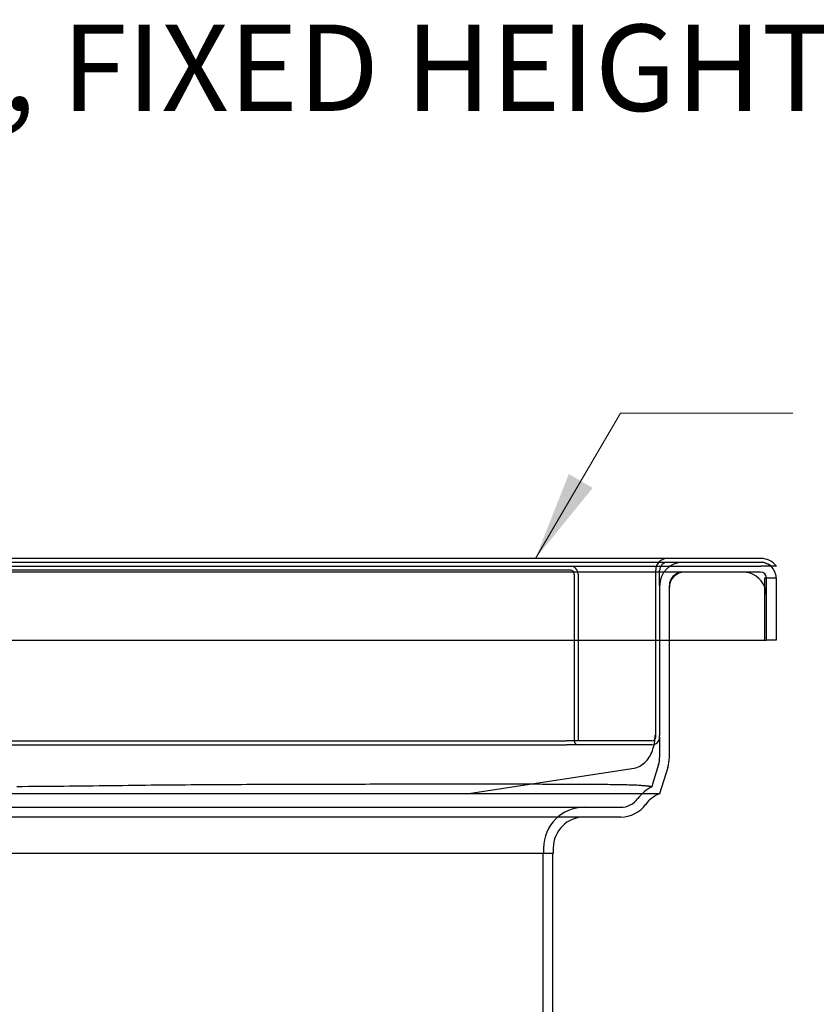
# Model space of a CAD drawing. Units: inches. Extents: x 0.98 to 7.46, y 0.79 to 10.26.
# Drawn here: x 3.56 to 4.72, y 8.62 to 10.04 of the extents above; entities that cross this region are included whole.
import ezdxf

# ---------------------------------------------------------------- set-up
doc = ezdxf.new("R2010")
doc.units = ezdxf.units.IN
doc.header["$MEASUREMENT"] = 0
doc.styles.add('SLDTEXTSTYLE0', font='TXT', dxfattribs={"width": 0.605})
doc.dimstyles.new('SLDDIMSTYLE0', dxfattribs={"dimtxt": 0.080892, "dimasz": 0.13, "dimexe": 0, "dimexo": 0.0625, "dimgap": 0.020223, "dimtad": 1, "dimlfac": 3.5, "dimrnd": 1e-09, "dimzin": 12, "dimdsep": 46, "dimtxsty": 'SLDTEXTSTYLE0', "dimsah": 1, "dimcen": 0.09, "dimadec": 0, "dimazin": 3, "dimtfac": 1, "dimtofl": 0, "dimtmove": 0, "dimatfit": 3, "dimfxl": 0, "dimfrac": 2, "dimtolj": 1, "dimtzin": 12, "dimarcsym": 0})

# ---------------------------------------------------------------- blocks, each defined once
blk = doc.blocks.new('_D_5')
at = {"color": 7, "linetype": 'Continuous', "lineweight": 0}
for p, q in [((2.3902, 9.2557), (1.5347, 9.2557)), ((1.574, 9.2557), (1.574, 7.2349)), ((1.4313, 8.82), (1.4313, 8.8385)), ((1.4313, 8.8385), (1.5555, 8.8385)), ((1.5555, 8.8385), (1.5555, 8.82)), ((1.4313, 8.4033), (1.4313, 8.3848)), ((1.5555, 8.3848), (1.5555, 8.4033)), ((1.4313, 8.3848), (1.5555, 8.3848)), ((4.7029, 7.2349), (1.5347, 7.2349))]:
    blk.add_line(p, q, dxfattribs=at)
for points in [[(1.574, 9.2557), (1.554, 9.1257), (1.594, 9.1257)], [(1.574, 7.2349), (1.594, 7.3649), (1.554, 7.3649)]]:
    blk.add_solid(points, dxfattribs=at)
at = {"color": 7, "linetype": 'Continuous', "lineweight": 0, "char_height": 0.08333, "attachment_point": 1, "rotation": 90, "style": 'SLDTEXTSTYLE0'}
for s, insert in [('180mm', (1.4481, 8.4265)), ('7.07in', (1.4481, 8.0685))]:
    blk.add_mtext(s, dxfattribs=dict(at, insert=insert))

msp = doc.modelspace()

# ---------------------------------------------------------------- linework, layer by layer
at = {"color": 7, "linetype": 'Continuous'}
for p, q in [((4.6354, 9.2613), (2.4296, 9.2613)), ((4.6354, 9.2557), (2.4296, 9.2557)), ((2.4296, 9.2501), (4.6354, 9.2501)), ((4.3593, 9.2445), (2.7057, 9.2445)), ((4.483, 9.0026), (4.483, 9.2445)), ((4.4886, 9.222), (4.4886, 9.2445)), ((4.6579, 9.2501), (4.6354, 9.2501)), ((4.6349, 9.2417), (2.4302, 9.2417)), ((4.3649, 9.2388), (4.3649, 8.997)), ((4.3705, 9.2388), (4.3705, 8.997)), ((4.6411, 9.2332), (4.6461, 9.2332)), ((4.6411, 9.1432), (4.6411, 9.2332)), ((4.6433, 9.2079), (4.6433, 9.2332)), ((4.6461, 9.2332), (4.6574, 9.2332)), ((4.6574, 9.2332), (4.6574, 9.1432)), ((4.4886, 9.222), (4.4886, 9.0062)), ((4.5027, 9.2192), (4.5027, 9.222)), ((4.5027, 9.1432), (4.5027, 9.2192)), ((4.6433, 9.1432), (4.6433, 9.2079)), ((2.424, 9.1432), (4.6411, 9.1432)), ((4.5027, 9.0062), (4.5027, 9.1432)), ((4.6411, 9.1432), (4.6433, 9.1432)), ((4.6574, 9.1432), (4.6433, 9.1432)), ((4.4819, 8.9996), (4.4821, 9.0025)), ((4.4821, 9.0025), (4.4821, 9.0055)), ((4.4886, 9.0062), (4.4886, 9.0051)), ((4.4886, 9.0026), (4.4886, 9.0051)), ((4.4886, 9.0026), (4.4886, 8.9728)), ((4.5027, 8.9728), (4.5027, 9.0062)), ((2.7114, 8.997), (4.3537, 8.997)), ((2.7114, 8.9914), (4.3537, 8.9914)), ((4.4774, 8.997), (4.3537, 8.997)), ((4.4774, 8.9914), (4.3537, 8.9914)), ((4.479, 8.9855), (4.4799, 8.9882)), ((4.4799, 8.9882), (4.4805, 8.991)), ((4.4805, 8.991), (4.4811, 8.9938)), ((4.4811, 8.9938), (4.4815, 8.9967)), ((4.4815, 8.9967), (4.4819, 8.9996)), ((4.4719, 8.9712), (4.4734, 8.9733)), ((4.4734, 8.9733), (4.4747, 8.9755)), ((4.4747, 8.9755), (4.476, 8.9779)), ((4.476, 8.9779), (4.4771, 8.9803)), ((4.4771, 8.9803), (4.4781, 8.9829)), ((4.4781, 8.9829), (4.479, 8.9855)), ((4.2086, 8.9205), (4.4517, 8.9577)), ((4.4517, 8.9577), (4.4537, 8.9581)), ((4.4537, 8.9581), (4.4558, 8.9587)), ((4.4558, 8.9587), (4.4578, 8.9594)), ((4.4578, 8.9594), (4.4597, 8.9603)), ((4.4597, 8.9603), (4.4616, 8.9614)), ((4.4616, 8.9614), (4.4635, 8.9627)), ((4.4635, 8.9627), (4.4654, 8.9641)), ((4.4654, 8.9641), (4.4671, 8.9656)), ((4.4671, 8.9656), (4.4688, 8.9673)), ((4.4688, 8.9673), (4.4704, 8.9692)), ((4.4704, 8.9692), (4.4719, 8.9712)), ((4.4871, 8.9627), (4.4783, 8.9346)), ((4.5005, 8.9585), (4.4886, 8.9205)), ((3.5655, 8.9307), (3.5571, 8.9307)), ((3.574, 8.9308), (3.5655, 8.9307)), ((3.5824, 8.9308), (3.574, 8.9308)), ((3.5909, 8.9309), (3.5824, 8.9308)), ((3.5995, 8.931), (3.5909, 8.9309)), ((3.608, 8.931), (3.5995, 8.931)), ((3.6165, 8.9311), (3.608, 8.931)), ((3.6251, 8.9312), (3.6165, 8.9311)), ((3.6336, 8.9313), (3.6251, 8.9312)), ((3.6422, 8.9314), (3.6336, 8.9313)), ((3.6507, 8.9315), (3.6422, 8.9314)), ((3.6593, 8.9316), (3.6507, 8.9315)), ((3.6678, 8.9317), (3.6593, 8.9316)), ((3.6763, 8.9318), (3.6678, 8.9317)), ((3.6849, 8.9319), (3.6763, 8.9318)), ((3.6933, 8.932), (3.6849, 8.9319)), ((3.7018, 8.9321), (3.6933, 8.932)), ((3.7102, 8.9322), (3.7018, 8.9321)), ((3.7187, 8.9323), (3.7102, 8.9322)), ((3.727, 8.9324), (3.7187, 8.9323)), ((3.7354, 8.9325), (3.727, 8.9324)), ((3.7437, 8.9326), (3.7354, 8.9325)), ((3.752, 8.9327), (3.7437, 8.9326)), ((3.7603, 8.9328), (3.752, 8.9327)), ((3.7686, 8.9329), (3.7603, 8.9328)), ((3.7769, 8.9329), (3.7686, 8.9329)), ((3.7852, 8.933), (3.7769, 8.9329)), ((3.7935, 8.9331), (3.7852, 8.933)), ((3.8017, 8.9331), (3.7935, 8.9331)), ((3.8099, 8.9332), (3.8017, 8.9331)), ((3.8181, 8.9333), (3.8099, 8.9332)), ((3.8263, 8.9333), (3.8181, 8.9333)), ((3.8344, 8.9334), (3.8263, 8.9333)), ((3.8425, 8.9334), (3.8344, 8.9334)), ((3.8506, 8.9335), (3.8425, 8.9334)), ((3.8586, 8.9335), (3.8506, 8.9335)), ((3.8667, 8.9336), (3.8586, 8.9335)), ((3.8747, 8.9336), (3.8667, 8.9336)), ((3.8826, 8.9336), (3.8747, 8.9336)), ((3.8905, 8.9337), (3.8826, 8.9336)), ((3.8983, 8.9337), (3.8905, 8.9337)), ((3.9062, 8.9337), (3.8983, 8.9337)), ((3.9139, 8.9338), (3.9062, 8.9337)), ((3.9217, 8.9338), (3.9139, 8.9338)), ((3.9294, 8.9338), (3.9217, 8.9338)), ((3.9371, 8.9339), (3.9294, 8.9338)), ((3.9447, 8.9339), (3.9371, 8.9339)), ((3.9524, 8.9339), (3.9447, 8.9339)), ((3.96, 8.9339), (3.9524, 8.9339)), ((3.9675, 8.9339), (3.96, 8.9339)), ((3.975, 8.934), (3.9675, 8.9339)), ((3.9825, 8.934), (3.975, 8.934)), ((3.99, 8.934), (3.9825, 8.934)), ((3.9974, 8.934), (3.99, 8.934)), ((4.0048, 8.934), (3.9974, 8.934)), ((4.0121, 8.9341), (4.0048, 8.934)), ((4.0194, 8.9341), (4.0121, 8.9341)), ((4.0267, 8.9341), (4.0194, 8.9341)), ((4.0339, 8.9341), (4.0267, 8.9341)), ((4.0411, 8.9341), (4.0339, 8.9341)), ((4.0482, 8.9341), (4.0411, 8.9341)), ((4.0553, 8.9341), (4.0482, 8.9341)), ((4.0624, 8.9341), (4.0553, 8.9341)), ((4.0694, 8.9342), (4.0624, 8.9341)), ((4.0764, 8.9342), (4.0694, 8.9342)), ((4.0833, 8.9342), (4.0764, 8.9342)), ((4.0902, 8.9342), (4.0833, 8.9342)), ((4.0971, 8.9342), (4.0902, 8.9342)), ((4.1039, 8.9342), (4.0971, 8.9342)), ((4.1106, 8.9342), (4.1039, 8.9342)), ((4.1173, 8.9342), (4.1106, 8.9342)), ((4.124, 8.9342), (4.1173, 8.9342)), ((4.1306, 8.9342), (4.124, 8.9342)), ((4.1372, 8.9342), (4.1306, 8.9342)), ((4.1438, 8.9342), (4.1372, 8.9342)), ((4.1502, 8.9342), (4.1438, 8.9342)), ((4.1567, 8.9343), (4.1502, 8.9342)), ((4.1631, 8.9343), (4.1567, 8.9343)), ((4.1694, 8.9343), (4.1631, 8.9343)), ((4.1757, 8.9343), (4.1694, 8.9343)), ((4.1819, 8.9343), (4.1757, 8.9343)), ((4.1881, 8.9343), (4.1819, 8.9343)), ((4.1942, 8.9343), (4.1881, 8.9343)), ((4.2003, 8.9343), (4.1942, 8.9343)), ((4.2063, 8.9343), (4.2003, 8.9343)), ((4.2123, 8.9343), (4.2063, 8.9343)), ((4.2182, 8.9343), (4.2123, 8.9343)), ((4.224, 8.9343), (4.2182, 8.9343)), ((4.2298, 8.9343), (4.224, 8.9343)), ((4.2355, 8.9343), (4.2298, 8.9343)), ((4.2412, 8.9343), (4.2355, 8.9343)), ((4.2468, 8.9343), (4.2412, 8.9343)), ((4.2523, 8.9343), (4.2468, 8.9343)), ((4.2578, 8.9342), (4.2523, 8.9343)), ((4.2633, 8.9342), (4.2578, 8.9342)), ((4.2686, 8.9342), (4.2633, 8.9342)), ((4.274, 8.9342), (4.2686, 8.9342)), ((4.2792, 8.9342), (4.274, 8.9342)), ((4.2844, 8.9342), (4.2792, 8.9342)), ((4.2896, 8.9342), (4.2844, 8.9342)), ((4.2947, 8.9342), (4.2896, 8.9342)), ((4.2997, 8.9342), (4.2947, 8.9342)), ((4.3046, 8.9342), (4.2997, 8.9342)), ((4.3095, 8.9342), (4.3046, 8.9342)), ((4.3144, 8.9342), (4.3095, 8.9342)), ((4.3191, 8.9341), (4.3144, 8.9342)), ((4.3239, 8.9341), (4.3191, 8.9341)), ((4.3285, 8.9341), (4.3239, 8.9341)), ((4.3331, 8.9341), (4.3285, 8.9341)), ((4.3376, 8.9341), (4.3331, 8.9341)), ((4.3421, 8.9341), (4.3376, 8.9341)), ((4.3465, 8.9341), (4.3421, 8.9341)), ((4.3508, 8.9341), (4.3465, 8.9341)), ((4.355, 8.934), (4.3508, 8.9341)), ((4.3592, 8.934), (4.355, 8.934)), ((4.3634, 8.934), (4.3592, 8.934)), ((4.3674, 8.934), (4.3634, 8.934)), ((4.3714, 8.934), (4.3674, 8.934)), ((4.3753, 8.934), (4.3714, 8.934)), ((4.3792, 8.9339), (4.3753, 8.934)), ((4.3829, 8.9339), (4.3792, 8.9339)), ((4.3867, 8.9339), (4.3829, 8.9339)), ((4.3903, 8.9339), (4.3867, 8.9339)), ((4.3939, 8.9338), (4.3903, 8.9339)), ((4.3974, 8.9338), (4.3939, 8.9338)), ((4.4008, 8.9338), (4.3974, 8.9338)), ((4.4041, 8.9338), (4.4008, 8.9338)), ((4.4074, 8.9337), (4.4041, 8.9338)), ((4.4106, 8.9337), (4.4074, 8.9337)), ((4.4138, 8.9337), (4.4106, 8.9337)), ((4.4168, 8.9336), (4.4138, 8.9337)), ((4.4199, 8.9336), (4.4168, 8.9336)), ((4.4228, 8.9336), (4.4199, 8.9336)), ((4.4257, 8.9335), (4.4228, 8.9336)), ((4.4285, 8.9335), (4.4257, 8.9335)), ((4.4312, 8.9334), (4.4285, 8.9335)), ((4.4338, 8.9334), (4.4312, 8.9334)), ((4.4364, 8.9333), (4.4338, 8.9334)), ((4.4389, 8.9333), (4.4364, 8.9333)), ((4.4413, 8.9332), (4.4389, 8.9333)), ((4.4436, 8.9331), (4.4413, 8.9332)), ((4.4458, 8.9331), (4.4436, 8.9331)), ((4.4479, 8.933), (4.4458, 8.9331)), ((4.45, 8.9329), (4.4479, 8.933)), ((4.4519, 8.9328), (4.45, 8.9329)), ((4.4538, 8.9328), (4.4519, 8.9328)), ((4.4556, 8.9327), (4.4538, 8.9328)), ((4.4573, 8.9326), (4.4556, 8.9327)), ((4.4589, 8.9325), (4.4573, 8.9326)), ((4.4605, 8.9324), (4.4589, 8.9325)), ((4.462, 8.9323), (4.4605, 8.9324)), ((4.4634, 8.9322), (4.462, 8.9323)), ((4.4647, 8.9321), (4.4634, 8.9322)), ((4.466, 8.932), (4.4647, 8.9321)), ((4.4671, 8.9319), (4.466, 8.932)), ((4.4682, 8.9318), (4.4671, 8.9319)), ((4.4693, 8.9317), (4.4682, 8.9318)), ((4.4703, 8.9316), (4.4693, 8.9317)), ((4.4712, 8.9315), (4.4703, 8.9316)), ((4.472, 8.9314), (4.4712, 8.9315)), ((4.4728, 8.9313), (4.472, 8.9314)), ((4.4735, 8.9312), (4.4728, 8.9313)), ((4.4741, 8.9311), (4.4735, 8.9312)), ((4.4747, 8.931), (4.4741, 8.9311)), ((4.4752, 8.931), (4.4747, 8.931)), ((4.4756, 8.9309), (4.4752, 8.931)), ((4.476, 8.9308), (4.4756, 8.9309)), ((4.4764, 8.9308), (4.476, 8.9308)), ((4.4766, 8.9307), (4.4764, 8.9308)), ((4.4768, 8.9307), (4.4766, 8.9307)), ((4.477, 8.9307), (4.4768, 8.9307)), ((4.4771, 8.9307), (4.477, 8.9307)), ((4.4783, 8.9346), (4.4771, 8.9307)), ((4.4771, 8.9307), (4.4771, 8.9307)), ((4.2086, 8.9205), (2.8564, 8.9205)), ((4.4886, 8.9205), (4.2086, 8.9205)), ((4.4322, 8.9008), (2.6328, 8.9008)), ((4.1687, 8.8868), (2.8963, 8.8868)), ((4.4322, 8.8868), (4.1687, 8.8868)), ((4.3345, 8.8339), (2.7305, 8.8339)), ((4.3199, 8.5782), (4.3199, 8.8339)), ((4.3205, 8.8418), (4.3205, 8.8339)), ((4.334, 8.5782), (4.334, 8.8339)), ((4.3345, 8.8418), (4.3345, 8.8339))]:
    msp.add_line(p, q, dxfattribs=at)
at = {"color": 7, "linetype": 'Continuous', "lineweight": 0, "flags": 128}
msp.add_lwpolyline([(4.6818, 9.472), (4.4318, 9.472), (4.3087, 9.2613)], dxfattribs=at)
at = {"color": 7, "linetype": 'Continuous'}
for centre, radius, start, end in [((4.4999, 9.2445), 0.0169, 90, 180), ((4.6354, 9.2332), 0.0281, 36.8699, 90), ((4.3593, 9.2388), 0.0112, 0, 90), ((4.3593, 9.2388), 0.00562, 0, 90), ((4.5224, 9.222), 0.0337, 90, 180), ((4.4999, 9.2445), 0.0112, 90, 180), ((4.6349, 9.2332), 0.0225, 48.5904, 90), ((4.6354, 9.2332), 0.0225, 48.5904, 90), ((4.6349, 9.2332), 0.0225, 0, 48.5904), ((4.5224, 9.222), 0.0197, 90, 180), ((4.5252, 9.2192), 0.0225, 90, 180), ((4.6096, 9.2079), 0.0337, 21.0395, 90), ((4.6349, 9.2332), 0.00844, 0, 90), ((4.6096, 9.2079), 0.0337, 0, 21.0395), ((4.4774, 9.0026), 0.00562, 270, 0), ((4.4774, 9.0026), 0.0112, 270, 0), ((4.3705, 8.997), 0.00562, 180, 270), ((4.4549, 8.9728), 0.0337, 342.646, 0), ((4.4549, 8.9728), 0.0478, 342.646, 0), ((4.5048, 8.8785), 0.0591, 117.9314, 143.7105), ((4.5048, 8.8785), 0.045, 110.976, 143.7105), ((4.3795, 8.8418), 0.0591, 90, 180), ((4.4322, 8.9318), 0.0309, 270, 323.7105), ((4.4322, 8.9318), 0.045, 270, 323.7105), ((4.3795, 8.8418), 0.045, 90, 180)]:
    msp.add_arc(centre, radius, start, end, dxfattribs=at)
at = {"color": 7, "linetype": 'Continuous', "lineweight": 0}
msp.add_solid([(4.3087, 9.2613), (4.3916, 9.3635), (4.357, 9.3837)], dxfattribs=at)

# ---------------------------------------------------------------- texts
at = {"color": 7, "linetype": 'Continuous', "lineweight": 0, "insert": (0.9842, 10.0347), "char_height": 0.125, "attachment_point": 1, "style": 'SLDTEXTSTYLE0'}
msp.add_mtext('ACO 8in HYGIENIC FLOOR DRAIN, FIXED HEIGHT, 4in HORIZONTAL OUTLET', dxfattribs=at)

# ---------------------------------------------------------------- dimensions: what is measured, and where the dimension line sits
at = {"color": 7, "linetype": 'Continuous', "lineweight": 0}
dim = msp.add_linear_dim(base=(1.574, 7.2349), p1=(2.4296, 9.2557), p2=(4.7423, 7.2349), angle=90, dimstyle='SLDDIMSTYLE0', dxfattribs=at)
dim.commit()
dim.dimension.update_dxf_attribs({"geometry": '_D_5', "text_midpoint": (1.574, 8.4604), "dimtype": 160})

doc.saveas('drawing.dxf')
